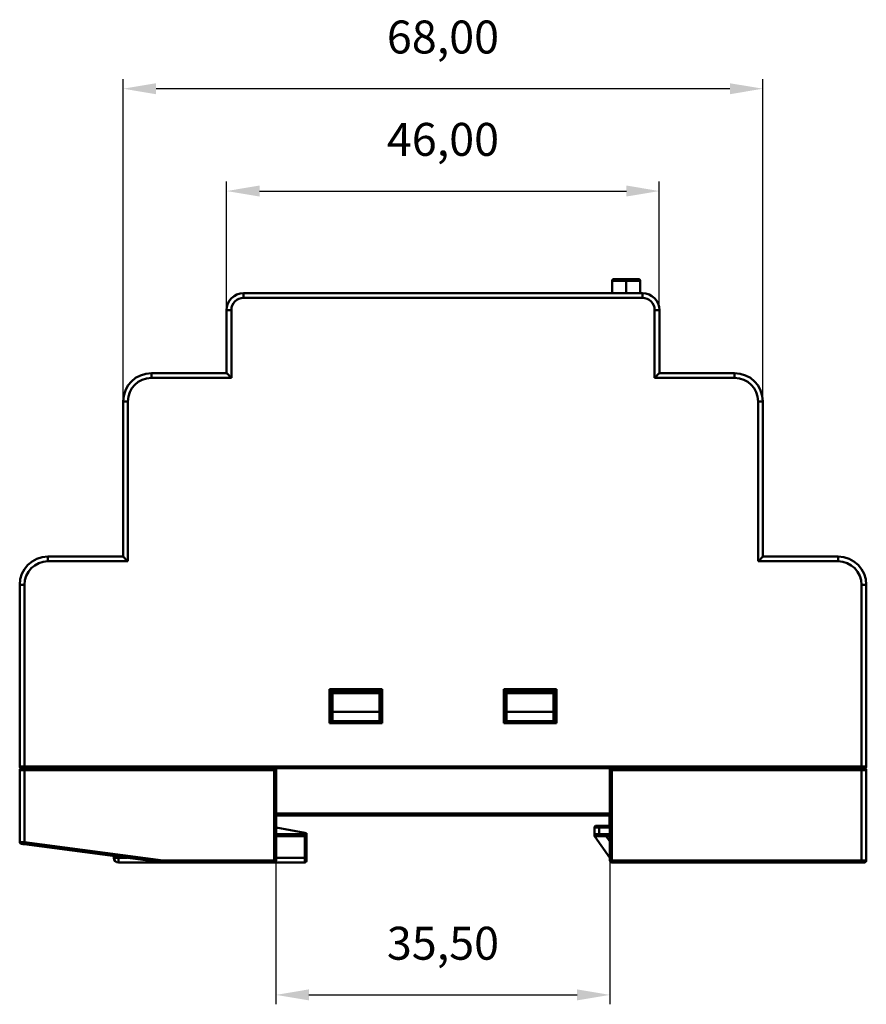
# Model space of a CAD drawing. Units: millimetres. Extents: x 63 to 347, y 30 to 262.
# Drawn here: x 257 to 347, y 158 to 262 of the extents above; entities that cross this region are included whole.
import ezdxf

# ---------------------------------------------------------------- set-up
doc = ezdxf.new("R2010")
doc.units = ezdxf.units.MM
doc.header["$PDSIZE"] = -1
doc.dimstyles.new('ISO-25', dxfattribs={"dimtxt": 2.5, "dimasz": 2.5, "dimexe": 1.25, "dimexo": 0.625, "dimtad": 1, "dimtxsty": 'Standard', "dimcen": 2.5, "dimadec": 0, "dimazin": 0, "dimtfac": 1, "dimtmove": 0, "dimatfit": 3, "dimfxl": 1, "dimarcsym": 0})

# ---------------------------------------------------------------- blocks, each defined once
blk = doc.blocks.new('*D2')
at = {"color": 0, "lineweight": -2, "transparency": 16777216}
for p, q in [((278.6, 231.6), (278.6, 245.24)), ((324.6, 231.6), (324.6, 245.24)), ((282.1, 244.24), (321.1, 244.24))]:
    blk.add_line(p, q, dxfattribs=at)
at = {"color": 0, "transparency": 16777216}
for points in [[(282.1, 244.83), (282.1, 243.66), (278.6, 244.24)], [(321.1, 244.83), (321.1, 243.66), (324.6, 244.24)]]:
    blk.add_solid(points, dxfattribs=at)
at = {"layer": 'Defpoints', "color": 0, "transparency": 16777216}
for p in [(324.6, 244.24), (278.6, 231.59), (324.6, 231.59)]:
    blk.add_point(p, dxfattribs=at)
at = {"color": 0, "transparency": 16777216, "insert": (301.6, 249.28), "char_height": 3.5, "attachment_point": 5}
blk.add_mtext('46,00', dxfattribs=at)
blk = doc.blocks.new('*D3')
at = {"color": 0, "lineweight": -2, "transparency": 16777216}
for p, q in [((267.6, 221.9), (267.6, 256.12)), ((335.6, 221.9), (335.6, 256.12)), ((332.1, 255.12), (271.1, 255.12))]:
    blk.add_line(p, q, dxfattribs=at)
at = {"color": 0, "transparency": 16777216}
for points in [[(271.1, 255.7), (271.1, 254.53), (267.6, 255.12)], [(332.1, 255.7), (332.1, 254.53), (335.6, 255.12)]]:
    blk.add_solid(points, dxfattribs=at)
at = {"layer": 'Defpoints', "color": 0, "transparency": 16777216}
for p in [(267.6, 255.12), (267.6, 221.89), (335.6, 221.89)]:
    blk.add_point(p, dxfattribs=at)
at = {"color": 0, "transparency": 16777216, "insert": (301.6, 260.16), "char_height": 3.5, "attachment_point": 5}
blk.add_mtext('68,00', dxfattribs=at)
blk = doc.blocks.new('*D4')
at = {"color": 0, "lineweight": -2, "transparency": 16777216}
for p, q in [((283.85, 173.08), (283.85, 157.8)), ((319.35, 173.08), (319.35, 157.8)), ((287.35, 158.8), (315.85, 158.8))]:
    blk.add_line(p, q, dxfattribs=at)
at = {"color": 0, "transparency": 16777216}
for points in [[(287.35, 159.39), (287.35, 158.22), (283.85, 158.8)], [(315.85, 159.39), (315.85, 158.22), (319.35, 158.8)]]:
    blk.add_solid(points, dxfattribs=at)
at = {"layer": 'Defpoints', "color": 0, "transparency": 16777216}
for p in [(283.85, 173.09), (319.35, 173.09), (319.35, 158.8)]:
    blk.add_point(p, dxfattribs=at)
at = {"color": 0, "transparency": 16777216, "insert": (301.6, 163.84), "char_height": 3.5, "attachment_point": 5}
blk.add_mtext('35,50', dxfattribs=at)

msp = doc.modelspace()

# ---------------------------------------------------------------- linework, layer by layer
at = {"color": 7, "linetype": 'Continuous', "lineweight": 50}
for p, q in [((319.574, 234.685), (319.574, 233.385)), ((321.074, 234.685), (321.074, 233.385)), ((322.574, 233.385), (322.574, 234.685)), ((280.405, 233.385), (280.405, 232.885)), ((280.405, 233.385), (322.805, 233.385)), ((322.805, 233.385), (322.805, 232.885)), ((322.805, 232.885), (280.405, 232.885)), ((278.605, 231.585), (279.105, 231.585)), ((278.605, 224.885), (278.605, 231.585)), ((279.105, 231.585), (279.105, 224.385)), ((324.105, 224.385), (324.105, 231.585)), ((324.605, 231.585), (324.105, 231.585)), ((324.605, 231.585), (324.605, 224.885)), ((270.605, 224.885), (270.605, 224.385)), ((270.605, 224.885), (278.605, 224.885)), ((279.105, 224.385), (270.605, 224.385)), ((332.605, 224.385), (324.105, 224.385)), ((324.605, 224.885), (332.605, 224.885)), ((332.605, 224.885), (332.605, 224.385)), ((267.605, 205.385), (267.605, 221.885)), ((267.605, 221.885), (268.105, 221.885)), ((268.105, 221.885), (268.105, 204.885)), ((335.105, 204.885), (335.105, 221.885)), ((335.605, 221.885), (335.105, 221.885)), ((335.605, 221.885), (335.605, 205.385)), ((259.605, 205.385), (259.605, 204.885)), ((259.605, 205.385), (267.605, 205.385)), ((335.605, 205.385), (343.605, 205.385)), ((343.605, 205.385), (343.605, 204.885)), ((268.105, 204.885), (259.605, 204.885)), ((343.605, 204.885), (335.105, 204.885)), ((256.605, 202.385), (257.105, 202.385)), ((256.605, 183.085), (256.605, 202.385)), ((257.105, 202.385), (257.105, 183.085)), ((346.105, 183.085), (346.105, 202.385)), ((346.605, 202.385), (346.105, 202.385)), ((346.605, 202.385), (346.605, 183.085)), ((289.555, 191.285), (295.155, 191.285)), ((289.555, 187.685), (289.555, 191.285)), ((289.755, 191.085), (289.755, 187.885)), ((294.955, 191.085), (289.755, 191.085)), ((289.855, 188.885), (289.855, 190.885)), ((289.855, 190.885), (294.855, 190.885)), ((294.855, 190.885), (294.855, 188.885)), ((294.955, 187.885), (294.955, 191.085)), ((295.155, 191.285), (295.155, 187.685)), ((308.055, 191.285), (313.655, 191.285)), ((308.055, 187.685), (308.055, 191.285)), ((308.255, 191.085), (308.255, 187.885)), ((313.455, 191.085), (308.255, 191.085)), ((308.355, 190.885), (313.355, 190.885)), ((308.355, 188.885), (308.355, 190.885)), ((313.355, 188.885), (313.355, 190.885)), ((313.455, 187.885), (313.455, 191.085)), ((313.655, 191.285), (313.655, 187.685)), ((289.855, 188.885), (294.855, 188.885)), ((289.855, 188.885), (289.855, 187.885)), ((294.855, 187.885), (294.855, 188.885)), ((308.355, 188.885), (308.355, 187.885)), ((308.355, 188.885), (313.355, 188.885)), ((313.355, 187.885), (313.355, 188.885)), ((295.155, 187.685), (289.555, 187.685)), ((289.755, 187.885), (289.855, 187.885)), ((289.855, 187.885), (294.855, 187.885)), ((294.855, 187.885), (294.955, 187.885)), ((313.655, 187.685), (308.055, 187.685)), ((308.255, 187.885), (308.355, 187.885)), ((308.355, 187.885), (313.355, 187.885)), ((313.355, 187.885), (313.455, 187.885)), ((256.605, 183.085), (257.105, 183.085)), ((257.105, 182.685), (256.605, 182.685)), ((256.605, 175.061), (256.605, 182.685)), ((257.105, 182.885), (256.805, 182.885)), ((257.105, 183.085), (257.105, 182.885)), ((257.105, 183.085), (346.105, 183.085)), ((257.105, 182.685), (257.105, 182.885)), ((257.105, 182.885), (283.855, 182.885)), ((257.105, 182.685), (257.105, 175.022)), ((283.655, 182.685), (257.105, 182.685)), ((283.655, 173.085), (283.655, 182.685)), ((319.355, 182.885), (283.855, 182.885)), ((283.855, 182.885), (283.855, 173.085)), ((346.105, 182.885), (319.355, 182.885)), ((319.355, 173.085), (319.355, 182.885)), ((319.555, 182.685), (319.555, 173.085)), ((346.105, 182.685), (319.555, 182.685)), ((346.105, 183.085), (346.105, 182.885)), ((346.105, 183.085), (346.605, 183.085)), ((346.105, 182.885), (346.105, 182.685)), ((346.405, 182.885), (346.105, 182.885)), ((346.105, 173.085), (346.105, 182.685)), ((346.605, 182.685), (346.105, 182.685)), ((346.605, 182.685), (346.605, 173.085)), ((283.855, 178.085), (319.355, 178.085)), ((319.355, 177.885), (283.855, 177.885)), ((319.305, 177.785), (319.355, 177.785)), ((319.305, 177.585), (319.305, 177.785)), ((319.305, 176.585), (319.305, 177.585)), ((319.355, 177.585), (319.305, 177.585)), ((283.855, 176.585), (286.905, 176.022)), ((283.855, 175.885), (286.905, 175.885)), ((286.905, 175.885), (286.905, 176.022)), ((286.905, 175.885), (286.905, 175.685)), ((287.105, 175.885), (286.905, 175.885)), ((287.105, 175.985), (287.105, 175.885)), ((287.105, 175.885), (287.105, 173.385)), ((318.205, 176.585), (317.705, 176.585)), ((317.705, 175.885), (317.705, 176.585)), ((317.705, 175.885), (318.205, 175.885)), ((317.905, 176.785), (318.205, 176.785)), ((318.205, 176.585), (318.205, 176.785)), ((318.205, 176.785), (319.305, 176.785)), ((318.205, 176.585), (318.205, 175.885)), ((319.305, 176.585), (318.205, 176.585)), ((318.205, 175.685), (318.205, 175.885)), ((318.205, 175.885), (319.355, 175.885)), ((256.605, 175.061), (256.623, 175.059)), ((257.105, 175.022), (257.079, 174.823)), ((271.855, 172.885), (257.079, 174.823)), ((257.105, 175.022), (271.868, 173.085)), ((286.905, 175.685), (283.855, 175.685)), ((286.905, 173.385), (286.905, 175.685)), ((319.355, 173.375), (317.742, 175.633)), ((318.205, 175.685), (317.905, 175.685)), ((319.355, 175.685), (318.205, 175.685)), ((318.933, 175.685), (319.355, 175.096)), ((266.605, 173.385), (266.605, 173.574)), ((267.105, 173.385), (266.605, 173.385)), ((267.105, 173.508), (267.105, 173.385)), ((267.105, 173.385), (267.105, 172.885)), ((267.105, 173.385), (268.042, 173.385)), ((271.855, 172.885), (267.105, 172.885)), ((283.655, 172.885), (271.855, 172.885)), ((271.868, 173.085), (283.655, 173.085)), ((283.655, 173.085), (283.655, 172.885)), ((283.655, 173.085), (283.855, 173.085)), ((286.905, 172.885), (283.655, 172.885)), ((283.855, 173.385), (286.905, 173.385)), ((286.905, 172.885), (286.905, 173.385)), ((287.105, 173.385), (286.905, 173.385)), ((287.105, 173.385), (287.105, 173.085)), ((319.355, 173.085), (319.555, 173.085)), ((319.555, 172.885), (319.555, 173.085)), ((319.555, 173.085), (346.105, 173.085)), ((346.105, 172.885), (319.555, 172.885)), ((346.105, 172.885), (346.105, 173.085)), ((346.105, 173.085), (346.605, 173.085)), ((346.405, 172.885), (346.105, 172.885))]:
    msp.add_line(p, q, dxfattribs=at)
for centre, radius, start, end in [((321.03, 234.732), 0.235, 348.5737, 40.72622), ((280.405, 231.585), 1.8, 90, 180), ((322.805, 231.585), 1.8, 0, 90), ((280.405, 231.585), 1.3, 90, 180), ((322.805, 231.585), 1.3, 0, 90), ((270.605, 221.885), 3, 90, 180), ((270.605, 221.885), 2.5, 90, 180), ((332.605, 221.885), 3, 0, 90), ((332.605, 221.885), 2.5, 0, 90), ((259.605, 202.385), 3, 90, 180), ((343.605, 202.385), 3, 0, 90), ((259.605, 202.385), 2.5, 90, 180), ((343.605, 202.385), 2.5, 0, 90), ((256.805, 183.085), 0.2, 180, 270), ((256.805, 182.685), 0.2, 90, 180), ((346.405, 183.085), 0.2, 270, 0), ((346.405, 182.685), 0.2, 0, 90), ((286.905, 175.885), 0.2, 270, 0), ((317.905, 176.585), 0.2, 90, 180), ((317.905, 175.885), 0.2, 180, 270), ((256.805, 175.061), 0.2, 180, 208.93961), ((256.805, 175.061), 0.2, 226.56814, 262.52844), ((317.905, 175.75), 0.2, 180, 215.53768), ((267.105, 173.385), 0.5, 180, 270), ((283.655, 173.085), 0.2, 270, 0), ((286.905, 173.085), 0.2, 270, 0), ((319.555, 173.085), 0.2, 180, 270), ((346.405, 173.085), 0.2, 270, 0)]:
    msp.add_arc(centre, radius, start, end, dxfattribs=at)
for points, knots in [([(319.776, 234.885), (319.75, 234.883), (319.698, 234.877), (319.629, 234.83), (319.583, 234.762), (319.577, 234.71), (319.574, 234.685)], [0, 0, 0, 0, 0.2411926, 0.4993965, 0.7579054, 1, 1, 1, 1]), ([(321.074, 234.685), (321.011, 234.685), (320.874, 234.685), (320.66, 234.685), (320.434, 234.685), (320.086, 234.685), (319.744, 234.685), (319.553, 234.685), (319.596, 234.685), (319.605, 234.685)], [0, 0, 0, 0, 0.0489107, 0.1071064, 0.179825, 0.2728809, 0.5366996, 0.8989999, 1, 1, 1, 1]), ([(319.804, 234.885), (319.799, 234.885), (319.779, 234.885), (319.977, 234.885), (320.337, 234.885), (320.702, 234.885), (320.983, 234.885), (321.133, 234.885), (321.208, 234.885)], [0, 0, 0, 0, 0.1269762, 0.4995816, 0.7490687, 0.8741934, 0.9370249, 1, 1, 1, 1]), ([(321.208, 234.885), (321.321, 234.885), (321.547, 234.885), (321.819, 234.885), (322.151, 234.885), (322.366, 234.885), (322.35, 234.885), (322.344, 234.885)], [0, 0, 0, 0, 0.1054551, 0.2113319, 0.3779802, 0.7500506, 1, 1, 1, 1]), ([(322.544, 234.685), (322.539, 234.685), (322.531, 234.685), (322.237, 234.685), (321.833, 234.685), (321.489, 234.685), (321.331, 234.685), (321.26, 234.685)], [0, 0, 0, 0, 0.30534907, 0.64018733, 0.86212554, 0.93872204, 1, 1, 1, 1]), ([(322.574, 234.685), (322.572, 234.71), (322.566, 234.762), (322.519, 234.83), (322.451, 234.877), (322.398, 234.883), (322.373, 234.885)], [0, 0, 0, 0, 0.2421423, 0.5006552, 0.7588383, 1, 1, 1, 1]), ([(278.605, 224.885), (278.605, 224.885), (278.615, 224.875), (278.664, 224.826), (278.702, 224.788), (278.8, 224.69), (278.859, 224.631), (278.982, 224.508), (279.046, 224.444), (279.105, 224.385)], [0, 0, 0, 0, 0.25, 0.25, 0.5, 0.5, 0.75, 0.75, 1, 1, 1, 1]), ([(324.605, 224.885), (324.605, 224.885), (324.594, 224.875), (324.545, 224.826), (324.507, 224.788), (324.409, 224.69), (324.35, 224.631), (324.227, 224.508), (324.163, 224.444), (324.105, 224.385)], [0, 0, 0, 0, 0.25, 0.25, 0.5, 0.5, 0.75, 0.75, 1, 1, 1, 1]), ([(267.605, 205.385), (267.605, 205.385), (267.615, 205.375), (267.664, 205.326), (267.702, 205.288), (267.8, 205.19), (267.859, 205.131), (267.982, 205.008), (268.046, 204.944), (268.105, 204.885)], [0, 0, 0, 0, 0.25, 0.25, 0.5, 0.5, 0.75, 0.75, 1, 1, 1, 1]), ([(335.605, 205.385), (335.605, 205.385), (335.594, 205.375), (335.545, 205.326), (335.507, 205.288), (335.409, 205.19), (335.35, 205.131), (335.227, 205.008), (335.163, 204.944), (335.105, 204.885)], [0, 0, 0, 0, 0.25, 0.25, 0.5, 0.5, 0.75, 0.75, 1, 1, 1, 1]), ([(289.755, 191.085), (289.755, 191.085), (289.735, 191.105), (289.657, 191.183), (289.602, 191.238), (289.555, 191.285)], [0, 0, 0, 0, 0.5, 0.5, 1, 1, 1, 1]), ([(294.955, 191.085), (294.955, 191.085), (294.974, 191.105), (295.052, 191.183), (295.107, 191.238), (295.155, 191.285)], [0, 0, 0, 0, 0.5, 0.5, 1, 1, 1, 1]), ([(308.255, 191.085), (308.255, 191.085), (308.235, 191.105), (308.157, 191.183), (308.102, 191.238), (308.055, 191.285)], [0, 0, 0, 0, 0.5, 0.5, 1, 1, 1, 1]), ([(313.455, 191.085), (313.455, 191.085), (313.474, 191.105), (313.552, 191.183), (313.607, 191.238), (313.655, 191.285)], [0, 0, 0, 0, 0.5, 0.5, 1, 1, 1, 1]), ([(289.555, 187.685), (289.602, 187.733), (289.657, 187.788), (289.735, 187.866), (289.755, 187.885), (289.755, 187.885)], [0, 0, 0, 0, 0.5, 0.5, 1, 1, 1, 1]), ([(295.155, 187.685), (295.107, 187.733), (295.052, 187.788), (294.974, 187.866), (294.955, 187.885), (294.955, 187.885)], [0, 0, 0, 0, 0.5, 0.5, 1, 1, 1, 1]), ([(308.055, 187.685), (308.102, 187.733), (308.157, 187.788), (308.235, 187.866), (308.255, 187.885), (308.255, 187.885)], [0, 0, 0, 0, 0.5, 0.5, 1, 1, 1, 1]), ([(313.655, 187.685), (313.607, 187.733), (313.552, 187.788), (313.474, 187.866), (313.455, 187.885), (313.455, 187.885)], [0, 0, 0, 0, 0.5, 0.5, 1, 1, 1, 1]), ([(283.655, 182.685), (283.702, 182.733), (283.757, 182.788), (283.835, 182.866), (283.855, 182.885), (283.855, 182.885)], [0, 0, 0, 0, 0.5, 0.5, 1, 1, 1, 1]), ([(319.355, 182.885), (319.355, 182.885), (319.374, 182.866), (319.452, 182.788), (319.507, 182.733), (319.555, 182.685)], [0, 0, 0, 0, 0.5, 0.5, 1, 1, 1, 1]), ([(286.905, 176.022), (286.952, 176.014), (287.007, 176.003), (287.085, 175.989), (287.105, 175.985), (287.105, 175.985)], [0, 0, 0, 0, 0.5, 0.5, 1, 1, 1, 1]), ([(256.614, 175.06), (256.614, 175.043), (256.613, 175.008), (256.632, 174.958), (256.665, 174.913), (256.697, 174.893), (256.712, 174.883)], [0, 0, 0, 0, 0.2424146, 0.4952993, 0.7507745, 1, 1, 1, 1]), ([(256.623, 175.059), (256.627, 175.059), (256.635, 175.058), (256.685, 175.055), (256.761, 175.049), (256.865, 175.04), (256.988, 175.031), (257.064, 175.025), (257.105, 175.022)], [0, 0, 0, 0, 0.1353786, 0.2800916, 0.4288017, 0.6683219, 0.8227586, 1, 1, 1, 1]), ([(257.079, 174.823), (257.008, 174.833), (256.925, 174.843), (256.808, 174.859), (256.779, 174.863), (256.779, 174.863)], [0, 0, 0, 0, 0.5, 0.5, 1, 1, 1, 1]), ([(317.755, 175.753), (317.753, 175.738), (317.75, 175.708), (317.746, 175.675), (317.744, 175.651), (317.742, 175.636), (317.742, 175.634), (317.742, 175.633)], [0, 0, 0, 0, 0.2108389, 0.4149248, 0.6135391, 0.8080714, 1, 1, 1, 1]), ([(271.868, 173.085), (271.865, 173.038), (271.861, 172.983), (271.856, 172.905), (271.855, 172.885), (271.855, 172.885)], [0, 0, 0, 0, 0.5, 0.5, 1, 1, 1, 1])]:
    msp.add_open_spline(points, degree=3, knots=knots, dxfattribs=at)
for points in [[(321.26, 234.685), (321.195, 234.685), (321.133, 234.685), (321.074, 234.685)], [(317.705, 175.75), (317.705, 175.75), (317.705, 175.797), (317.705, 175.885)]]:
    msp.add_open_spline(points, degree=3, dxfattribs=at)

# ---------------------------------------------------------------- dimensions: what is measured, and where the dimension line sits
for base, p1, p2, picture, middle in [((267.605, 255.116), (335.605, 221.885), (267.605, 221.885), '*D3', (301.605, 260.157)), ((324.605, 244.243), (278.605, 231.585), (324.605, 231.585), '*D2', (301.605, 249.284)), ((319.355, 158.802), (283.855, 173.085), (319.355, 173.085), '*D4', (301.605, 163.843))]:
    dim = msp.add_linear_dim(base=base, p1=p1, p2=p2, dimstyle='ISO-25', override={"dimtxt": 3.5, "dimasz": 3.5, "dimexe": 1, "dimexo": 0.01, "dimgap": 3, "dimtih": 1, "dimtoh": 1, "dimzin": 0, "dimadec": 2, "dimtdec": 3, "dimtzin": 0})
    dim.commit()
    dim.dimension.update_dxf_attribs({"geometry": picture, "text_midpoint": middle})

doc.saveas('drawing.dxf')
